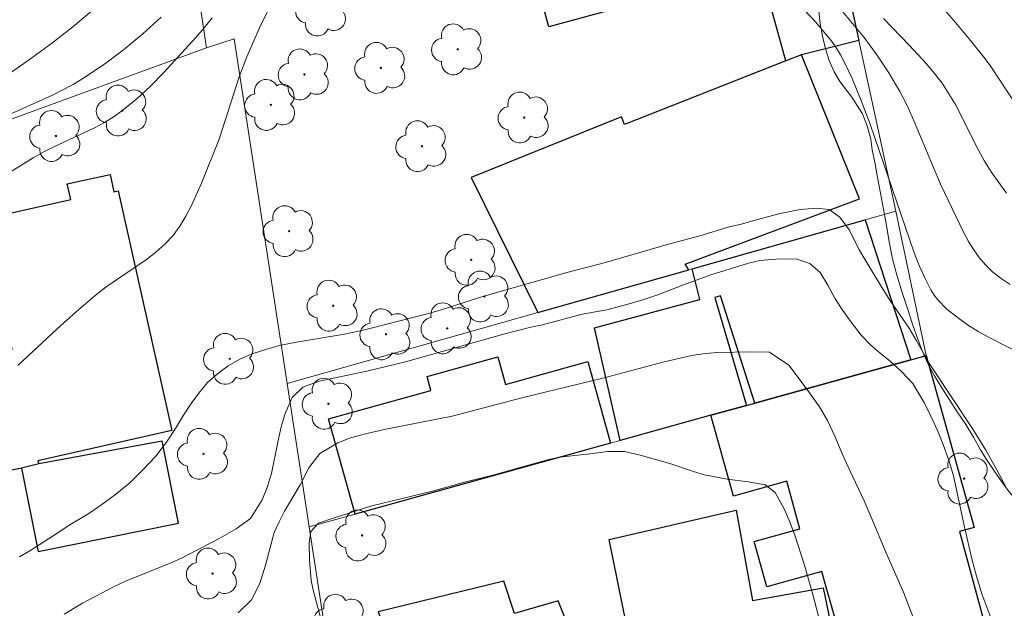
# Model space of a CAD drawing. Units: metres. Extents: x 279734 to 280250, y 1672674 to 1673239.
# Drawn here: x 279989 to 280034, y 1672817 to 1672844 of the extents above; entities that cross this region are included whole.
import ezdxf

# ---------------------------------------------------------------- set-up
doc = ezdxf.new("R2010")
doc.units = ezdxf.units.M
doc.header["$MEASUREMENT"] = 0
for name, color, linetype, lineweight, true_color in [('Arvores_Isoladas', 7, 'Continuous', 18, 0x00ff33), ('Curvas_Intermediarias', 7, 'Continuous', 9, 0x783c14), ('Curvas_Mestras', 7, 'Continuous', 20, 0x783c14), ('Vegetacao', 7, 'Orla8', 9, 0x00ff33)]:
    doc.layers.add(name, color=color, linetype=linetype, lineweight=lineweight, true_color=true_color)
doc.layers.add('Edificacoes', color=7, linetype='Continuous', lineweight=30)
doc.layers.add('Muro_Grade', color=8, linetype='Continuous', lineweight=20)
doc.styles.get("Standard").update_dxf_attribs({"font": 'arial.ttf'})
doc.linetypes.add('Orla8', pattern='A,6,-0.5,["V",Standard,S=1,R=0,X=-0.5,Y=-1],-0.5,6,-0.5,["V",Standard,S=1,R=0,X=-0.5,Y=-1],-0.5', length=14)

# ---------------------------------------------------------------- blocks, each defined once
blk = doc.blocks.new('Arvore')
at = {"layer": 'Arvores_Isoladas'}
blk.add_lwpolyline([(-0.718, 0.493, 0.872324), (-0.722, -0.551, 0.862983), (0.284, -0.827, 0.900105), (0.89, 0.029, 0.863155), (0.262, 0.861, 0.882486)], format="xyb", close=True, dxfattribs=at)
blk.add_circle((0, 0), 0.0286, dxfattribs=at)

msp = doc.modelspace()

# ---------------------------------------------------------------- linework, layer by layer
at = {"layer": 'Curvas_Intermediarias', "flags": 128}
for points, elevation in [([(279993.616, 1672844.873), (279991.842, 1672843.381), (279990.881, 1672842.628), (279989.894, 1672841.905), (279988.017, 1672840.593)], 54), ([(280000.636, 1672844.18), (280000.228, 1672843.327), (279999.658, 1672842.029), (279999.31, 1672841.134), (279998.568, 1672838.803), (279998.407, 1672838.342), (279997.619, 1672836.362), (279997.174, 1672835.36), (279996.922, 1672834.883), (279996.641, 1672834.429), (279996.327, 1672834.004), (279995.972, 1672833.619), (279995.575, 1672833.268), (279995.148, 1672832.942), (279993.339, 1672831.716), (279992.913, 1672831.383), (279992.009, 1672830.604), (279991.123, 1672829.804), (279989.371, 1672828.18)], 51), ([(280034.58, 1672828.618), (280032.997, 1672829.417), (280032.481, 1672829.699), (280031.995, 1672830.011), (280031.529, 1672830.349), (280031.077, 1672830.714), (280030.672, 1672831.119), (280030.498, 1672831.34), (280030.35, 1672831.575), (280030.077, 1672832.11), (280029.832, 1672832.664), (280029.609, 1672833.232), (280027.63, 1672839.006), (280027.27, 1672839.945), (280026.815, 1672841.052), (280026.481, 1672841.777), (280026.294, 1672842.126), (280026.089, 1672842.461), (280025.863, 1672842.78), (280025.177, 1672843.605), (280024.425, 1672844.389)], 51), ([(280033.915, 1672831.815), (280033.516, 1672832.081), (280033.142, 1672832.37), (280032.804, 1672832.693), (280032.529, 1672833.022), (280032.278, 1672833.376), (280032.048, 1672833.749), (280031.835, 1672834.137), (280030.782, 1672836.32), (280029.53, 1672839.314), (280029.258, 1672839.9), (280028.963, 1672840.474), (280028.474, 1672841.308), (280027.935, 1672842.116), (280027.355, 1672842.897), (280026.383, 1672844.068)], 52), ([(280034.222, 1672839.802), (280033.041, 1672841.592), (280032.787, 1672841.936), (280032.134, 1672842.757), (280031.466, 1672843.567), (280030.779, 1672844.361)], 54), ([(279989.027, 1672839.453), (279990.928, 1672840.317), (279991.852, 1672840.789), (279992.297, 1672841.054), (279993.221, 1672841.674), (279994.118, 1672842.344), (279994.981, 1672843.057), (279995.805, 1672843.806)], 53), ([(279998.097, 1672843.779), (279997.742, 1672843.336), (279997.367, 1672842.903), (279995.926, 1672841.329), (279995.33, 1672840.716), (279994.703, 1672840.135), (279994.04, 1672839.602), (279993.696, 1672839.358), (279993.267, 1672839.09), (279992.821, 1672838.847), (279990.967, 1672837.975), (279990.51, 1672837.745), (279990.064, 1672837.497), (279989.077, 1672836.883)], 52), ([(280028.224, 1672843.754), (280029.4, 1672842.542), (280030.161, 1672841.718), (280030.52, 1672841.289), (280030.856, 1672840.846), (280031.168, 1672840.375), (280031.453, 1672839.884), (280032.488, 1672837.848), (280032.765, 1672837.351), (280033.067, 1672836.871), (280033.402, 1672836.389), (280033.749, 1672835.913)], 53), ([(280033.098, 1672816.739), (280032.638, 1672817.94), (280032.401, 1672818.724), (280032.19, 1672819.508), (280031.847, 1672821.006), (280031.367, 1672823.225), (280031.162, 1672823.926), (280030.926, 1672824.596), (280030.646, 1672825.26), (280030.354, 1672825.911), (280030.074, 1672826.486), (280029.54, 1672827.371), (280029.025, 1672827.933), (280028.542, 1672828.362), (280028.083, 1672828.728), (280027.661, 1672829.095), (280027.233, 1672829.543), (280026.78, 1672830.131), (280026.401, 1672830.655), (280026.066, 1672831.173), (280025.731, 1672831.78), (280025.383, 1672832.348), (280024.924, 1672832.753), (280024.335, 1672832.948), (280023.573, 1672832.966), (280022.681, 1672832.889), (280022.173, 1672832.775), (280020.475, 1672832.242), (280019.255, 1672831.804), (280018.06, 1672831.329), (280017.478, 1672831.138), (280016.914, 1672830.979), (280015.805, 1672830.681), (280014.709, 1672830.484), (280012.918, 1672830.007), (280012.398, 1672829.893), (280011.227, 1672829.595), (280006.78, 1672828.35), (280005.033, 1672827.931), (280002.902, 1672827.473), (280002.165, 1672827.201), (280001.688, 1672826.738), (280001.367, 1672826.03), (280001.2, 1672825.429), (280001.04, 1672824.733), (280000.763, 1672823.336), (280000.565, 1672822.703), (280000.343, 1672822.146), (279999.817, 1672821.318), (279999.167, 1672820.855), (279998.437, 1672820.437), (279996.746, 1672819.556), (279996.288, 1672819.341), (279994.207, 1672818.504), (279993.699, 1672818.263), (279992.28, 1672817.509), (279991.45, 1672817.025)], 49), ([(279999.268, 1672817.076), (279999.862, 1672817.658), (280000.233, 1672818.392), (280000.486, 1672819.221), (280000.887, 1672820.682), (280001.103, 1672821.169), (280001.35, 1672821.637), (280002.049, 1672822.82), (280002.439, 1672823.586), (280002.933, 1672824.231), (280003.732, 1672824.706), (280004.308, 1672824.928), (280005.033, 1672825.125), (280005.894, 1672825.322), (280008.868, 1672825.907), (280012.002, 1672826.733), (280015.694, 1672827.622), (280018.382, 1672828.346), (280019.628, 1672828.632), (280020.228, 1672828.715), (280020.798, 1672828.766), (280022.273, 1672828.793), (280023.11, 1672828.775), (280023.972, 1672828.188), (280024.45, 1672827.588), (280024.909, 1672826.956), (280025.35, 1672826.33), (280025.722, 1672825.711), (280026.064, 1672824.984), (280026.393, 1672824.194), (280026.716, 1672823.474), (280027.356, 1672822.103), (280027.679, 1672821.369), (280028.375, 1672819.701), (280029.127, 1672818.014), (280029.743, 1672816.415)], 48), ([(280002.937, 1672816.94), (280002.638, 1672818.04), (280002.544, 1672818.539), (280002.463, 1672819.456), (280002.449, 1672820.228), (280002.529, 1672820.727), (280002.876, 1672821.107), (280003.57, 1672821.348), (280005.267, 1672821.881), (280007.986, 1672822.548), (280009.417, 1672822.948), (280010.749, 1672823.272), (280012.025, 1672823.64), (280013.202, 1672823.958), (280013.704, 1672824.066), (280015.184, 1672824.225), (280015.841, 1672824.327), (280016.61, 1672824.316), (280017.304, 1672824.152), (280018.686, 1672823.768), (280019.696, 1672823.421), (280020.199, 1672823.276), (280021.209, 1672823.081), (280022.151, 1672822.956), (280022.913, 1672822.824), (280023.372, 1672822.483), (280023.782, 1672821.725), (280024.012, 1672821.188), (280024.248, 1672820.568), (280024.677, 1672819.222), (280025.063, 1672817.907), (280025.418, 1672816.536)], 47)]:
    msp.add_lwpolyline(points, dxfattribs=dict(at, elevation=elevation))
at = {"layer": 'Curvas_Mestras', "elevation": 50, "flags": 128}
msp.add_lwpolyline([(279989.453, 1672819.595), (279989.919, 1672819.871), (279991.176, 1672820.669), (279991.64, 1672820.992), (279992.563, 1672821.543), (279993.139, 1672821.942), (279993.751, 1672822.392), (279994.395, 1672822.911), (279994.989, 1672823.493), (279995.565, 1672824.107), (279996.054, 1672824.734), (279996.456, 1672825.36), (279996.814, 1672825.955), (279997.155, 1672826.468), (279997.495, 1672826.942), (279997.891, 1672827.411), (279998.33, 1672827.809), (279998.819, 1672828.17), (279999.339, 1672828.462), (279999.854, 1672828.684), (280000.355, 1672828.855), (280001.111, 1672829.071), (280001.885, 1672829.23), (280004.035, 1672829.593), (280004.599, 1672829.701), (280005.175, 1672829.834), (280007.752, 1672830.495), (280008.439, 1672830.691), (280010.044, 1672831.218), (280010.923, 1672831.472), (280014.076, 1672832.367), (280015.755, 1672832.805), (280018.579, 1672833.618), (280019.992, 1672833.999), (280021.255, 1672834.38), (280021.893, 1672834.538), (280022.507, 1672834.722), (280023.597, 1672835.002), (280024.489, 1672835.18), (280025.208, 1672835.244), (280025.784, 1672835.175), (280026.268, 1672834.834), (280026.696, 1672834.246), (280027.143, 1672833.374), (280028.137, 1672831.706), (280028.54, 1672831.068), (280029.378, 1672829.861), (280029.701, 1672829.318), (280030.291, 1672828.25), (280032.24, 1672825.318), (280032.824, 1672824.383), (280033.314, 1672823.505), (280033.737, 1672822.709)], dxfattribs=at)
at = {"layer": 'Edificacoes', "flags": 128}
for points in [[(280027.12, 1672842.768), (280024.547, 1672842.122), (280023.843, 1672841.845), (280022.636, 1672846.234), (280017.262, 1672844.77), (280017.335, 1672844.5), (280013.203, 1672843.374), (280012.012, 1672847.743), (280013.885, 1672848.253), (280019.341, 1672849.74), (280022.566, 1672850.618), (280025.257, 1672851.351)], [(280027.147, 1672835.654), (280024.547, 1672842.122), (280023.843, 1672841.845), (280016.598, 1672839), (280016.462, 1672839.335), (280009.721, 1672836.616), (280012.713, 1672830.556), (280019.486, 1672832.474), (280019.331, 1672832.733)], [(279993.874, 1672836.018), (279996.289, 1672825.257), (279990.279, 1672823.908), (279990.31, 1672823.765), (279989.534, 1672823.569), (279987.473, 1672823.143), (279986.321, 1672828.277), (279989.121, 1672828.906), (279987.81, 1672834.748), (279991.75, 1672835.632), (279991.594, 1672836.324), (279993.515, 1672836.755), (279993.69, 1672835.976)], [(280027.4, 1672834.715), (280029.453, 1672828.44), (280022.459, 1672826.497), (280020.916, 1672831.308), (280020.652, 1672831.232), (280022.081, 1672826.392), (280020.482, 1672825.948), (280016.403, 1672824.814), (280015.254, 1672829.863), (280019.99, 1672831.138), (280019.645, 1672832.519)], [(280015.975, 1672824.695), (280004.509, 1672821.51), (280003.321, 1672825.787), (280007.918, 1672827.064), (280007.745, 1672827.686), (280010.917, 1672828.568), (280011.259, 1672827.334), (280014.956, 1672828.361)], [(280020.482, 1672825.948), (280022.081, 1672826.392), (280022.459, 1672826.497), (280029.453, 1672828.44), (280030.146, 1672828.633), (280032.292, 1672820.909), (280031.645, 1672820.73), (280033.526, 1672813.798), (280027.427, 1672812.063), (280025.658, 1672818.237), (280025.458, 1672818.935), (280022.993, 1672818.25), (280022.43, 1672820.277), (280024.477, 1672820.846), (280023.883, 1672822.984), (280021.491, 1672822.319)], [(279995.846, 1672824.789), (279990.31, 1672823.765), (279989.534, 1672823.569), (279990.289, 1672819.836), (279996.59, 1672821.104)], [(280018.188, 1672807.169), (280018.03, 1672809.992), (280015.914, 1672820.376), (280021.619, 1672821.69), (280022.352, 1672817.633), (280025.514, 1672818.203), (280026.817, 1672811.938), (280024.092, 1672811.72), (280024.708, 1672809.651), (280018.583, 1672807.336)], [(280005.285, 1672802.487), (280010.145, 1672803.783), (280012.675, 1672804.848), (280011.753, 1672808.574), (280014.544, 1672809.319), (280013.486, 1672812.577), (280015.373, 1672813.249), (280013.628, 1672817.627), (280011.663, 1672817.053), (280011.187, 1672818.502), (280005.541, 1672817.134), (280006.244, 1672815.259), (280003.465, 1672814.332), (280004.104, 1672810.171), (280007.614, 1672811.46), (280008.57, 1672808.565), (280004.512, 1672807.518)]]:
    msp.add_lwpolyline(points, close=True, dxfattribs=at)
at = {"layer": 'Muro_Grade', "flags": 128}
for points in [[(279994.756, 1672862.442), (279995.704, 1672856.294), (279996.628, 1672850.299), (279997.626, 1672843.823), (279997.841, 1672842.428)], [(280002.45, 1672820.937), (280004.509, 1672821.51), (280015.975, 1672824.695), (280016.403, 1672824.814), (280020.482, 1672825.948), (280022.081, 1672826.392), (280022.459, 1672826.497), (280029.453, 1672828.44), (280030.146, 1672828.633), (280028.783, 1672835.106), (280027.12, 1672842.768), (280025.257, 1672851.351)], [(279999.084, 1672842.838), (279997.841, 1672842.428), (279984.111, 1672837.416), (279981.095, 1672836.324), (279980.871, 1672836.243), (279977.528, 1672835.032), (279970.424, 1672832.459)], [(279999.084, 1672842.838), (280001.461, 1672827.37), (280002.45, 1672820.937), (280003.465, 1672814.332), (280004.104, 1672810.171), (280004.512, 1672807.518), (280005.285, 1672802.487)], [(280028.783, 1672835.106), (280027.4, 1672834.715), (280019.645, 1672832.519), (280019.486, 1672832.474), (280012.713, 1672830.556), (280001.461, 1672827.37)]]:
    msp.add_lwpolyline(points, dxfattribs=at)
at = {"layer": 'Vegetacao', "flags": 128}
msp.add_lwpolyline([(280074.108, 1672784.313), (280073.977, 1672784.822), (280073.675, 1672785.409), (280073.398, 1672785.971), (280073.217, 1672786.719), (280073.24, 1672787.649), (280073.301, 1672788.158), (280073.334, 1672788.715), (280073.33, 1672789.302), (280073.301, 1672789.884), (280073.235, 1672790.453), (280073.131, 1672791.266), (280073.077, 1672791.829), (280072.986, 1672792.53), (280072.882, 1672793.255), (280072.769, 1672793.972), (280072.663, 1672794.694), (280072.553, 1672795.401), (280072.462, 1672796.077), (280072.364, 1672796.709), (280072.269, 1672797.67), (280072.581, 1672798.277), (280072.992, 1672799.06), (280073.189, 1672799.877), (280073.086, 1672800.534), (280072.666, 1672800.995), (280072.216, 1672801.558), (280071.988, 1672802.409), (280072.024, 1672802.924), (280072.147, 1672803.44), (280072.363, 1672803.937), (280072.854, 1672804.801), (280073.25, 1672805.531), (280073.354, 1672806.266), (280073.048, 1672807.127), (280072.44, 1672807.667), (280071.812, 1672808.326), (280071.576, 1672808.791), (280071.392, 1672809.347), (280071.254, 1672810.007), (280071.135, 1672810.692), (280071.025, 1672811.342), (280070.9, 1672811.958), (280070.769, 1672812.518), (280070.625, 1672813.391), (280070.614, 1672813.935), (280070.66, 1672814.472), (280070.733, 1672815.006), (280070.757, 1672815.541), (280070.719, 1672816.106), (280070.625, 1672816.653), (280070.472, 1672817.184), (280070.294, 1672817.715), (280070.125, 1672818.255), (280069.951, 1672818.777), (280069.804, 1672819.245), (280069.772, 1672819.779), (280069.728, 1672820.389), (280069.686, 1672821.027), (280069.666, 1672821.63), (280069.647, 1672822.24), (280069.624, 1672822.802), (280069.58, 1672823.299), (280069.423, 1672824.122), (280068.96, 1672824.942), (280068.382, 1672825.475), (280067.638, 1672825.701), (280066.739, 1672825.631), (280066.24, 1672825.545), (280065.728, 1672825.447), (280065.189, 1672825.321), (280064.65, 1672825.207), (280064.136, 1672825.163), (280063.199, 1672825.394), (280062.774, 1672825.674), (280062.395, 1672826.038), (280062.065, 1672826.484), (280061.789, 1672826.983), (280061.543, 1672827.508), (280061.334, 1672828.045), (280061.178, 1672828.566), (280060.972, 1672829.377), (280060.841, 1672829.886), (280060.728, 1672830.426), (280060.622, 1672830.973), (280060.54, 1672831.539), (280060.474, 1672832.12), (280060.451, 1672832.714), (280060.45, 1672833.33), (280060.458, 1672833.962), (280060.447, 1672834.574), (280060.421, 1672835.178), (280060.373, 1672836.004), (280060.357, 1672836.529), (280060.315, 1672837.242), (280060.276, 1672838.047), (280060.207, 1672838.832), (280060.091, 1672839.546), (280059.863, 1672840.183), (280059.518, 1672840.702), (280059.105, 1672841.088), (280058.652, 1672841.383), (280058.18, 1672841.659), (280057.749, 1672841.95), (280057.131, 1672842.575), (280056.789, 1672843.078), (280056.571, 1672843.536), (280056.362, 1672844.055), (280056.206, 1672844.589), (280056.121, 1672845.157), (280056.117, 1672845.739), (280056.175, 1672846.32), (280056.298, 1672846.848), (280056.662, 1672847.685), (280057.036, 1672848.361), (280057.298, 1672848.961), (280057.44, 1672849.508), (280057.361, 1672850.14), (280057.066, 1672850.551), (280056.56, 1672850.975), (280055.744, 1672851.398), (280055.024, 1672851.586), (280054.436, 1672851.353), (280053.915, 1672851.088), (280053.345, 1672850.893), (280052.8, 1672850.848), (280051.925, 1672851.256), (280051.546, 1672851.652), (280051.161, 1672852.079), (280050.732, 1672852.462), (280050.251, 1672852.766), (280049.783, 1672852.944), (280049.284, 1672852.828), (280049.298, 1672852.061), (280049.382, 1672851.568), (280049.458, 1672851.052), (280049.465, 1672850.556), (280049.237, 1672849.732), (280048.943, 1672849.169), (280048.653, 1672848.779), (280048.44, 1672848.198), (280048.206, 1672847.544), (280048.058, 1672846.89), (280047.966, 1672846.305), (280047.902, 1672845.824), (280048.005, 1672845.312), (280048.146, 1672844.832), (280048.388, 1672844.316), (280048.941, 1672843.676), (280049.624, 1672843.155), (280050.174, 1672842.694), (280050.538, 1672842.219), (280050.883, 1672841.588), (280051.17, 1672840.834), (280051.236, 1672840.165), (280051.147, 1672839.552), (280050.962, 1672838.942), (280050.759, 1672838.389), (280050.568, 1672837.854), (280050.426, 1672837.345), (280050.639, 1672836.359), (280051.083, 1672836.042), (280051.796, 1672835.734), (280052.611, 1672835.996), (280053.435, 1672836.393), (280054.2, 1672836.667), (280054.882, 1672836.517), (280055.395, 1672835.93), (280055.582, 1672835.459), (280055.639, 1672834.956), (280055.677, 1672834.365), (280055.653, 1672833.799), (280055.577, 1672833.256), (280055.519, 1672832.643), (280055.381, 1672832.036), (280055.252, 1672831.363), (280055.073, 1672830.766), (280054.944, 1672830.194), (280055.017, 1672829.412), (280055.176, 1672828.925), (280055.67, 1672827.998), (280056.319, 1672827.487), (280057.194, 1672827.274), (280057.736, 1672827.189), (280058.282, 1672827.165), (280058.896, 1672827.122), (280059.445, 1672827.1), (280060.254, 1672826.853), (280060.317, 1672826.237), (280059.81, 1672825.985), (280059.14, 1672825.714), (280058.421, 1672825.606), (280057.606, 1672825.653), (280056.704, 1672825.749), (280055.811, 1672825.861), (280054.974, 1672825.93), (280054.23, 1672825.878), (280053.499, 1672825.62), (280052.721, 1672825.27), (280051.965, 1672824.918), (280051.244, 1672824.725), (280050.311, 1672824.576), (280049.499, 1672824.374), (280048.774, 1672823.89), (280048.412, 1672823.547), (280048.109, 1672823.125), (280047.649, 1672822.481), (280047.364, 1672822.166), (280046.748, 1672821.967), (280046.071, 1672822.149), (280045.386, 1672822.397), (280044.657, 1672822.412), (280043.871, 1672822.115), (280043.084, 1672821.781), (280042.359, 1672821.473), (280041.739, 1672821.233), (280041.2, 1672821), (280040.708, 1672820.808), (280040.156, 1672820.669), (280039.524, 1672820.536), (280038.849, 1672820.441), (280038.043, 1672820.415), (280037.32, 1672820.43), (280036.762, 1672820.549), (280036.198, 1672820.693), (280035.704, 1672820.853), (280034.891, 1672821.38), (280034.208, 1672822.102), (280033.872, 1672822.504), (280033.534, 1672822.953), (280033.188, 1672823.452), (280032.853, 1672823.967), (280032.585, 1672824.401), (280032.274, 1672824.966), (280031.92, 1672825.538), (280031.54, 1672826.097), (280031.186, 1672826.643), (280030.85, 1672827.171), (280030.524, 1672827.714), (280030.222, 1672828.264), (280029.976, 1672828.801), (280029.78, 1672829.319), (280029.518, 1672830.073), (280029.318, 1672830.689), (280029.078, 1672831.415), (280028.847, 1672832.194), (280028.638, 1672832.97), (280028.488, 1672833.724), (280028.363, 1672834.465), (280028.228, 1672835.197), (280028.093, 1672835.917), (280027.959, 1672836.611), (280027.843, 1672837.3), (280027.724, 1672837.859), (280027.655, 1672838.33), (280027.495, 1672838.93), (280027.287, 1672839.467), (280026.802, 1672840.221), (280026.273, 1672840.918), (280026.021, 1672841.355), (280025.797, 1672841.864), (280025.62, 1672842.395), (280025.491, 1672842.963), (280025.388, 1672843.519), (280025.319, 1672844.091), (280025.327, 1672844.654), (280025.382, 1672845.176), (280025.588, 1672846.04), (280025.853, 1672846.65), (280025.992, 1672847.213), (280025.789, 1672847.995), (280025.122, 1672848.343), (280024.238, 1672848.257), (280023.348, 1672848.517), (280022.944, 1672848.812), (280022.578, 1672849.157), (280022.255, 1672849.559), (280022, 1672850.005), (280021.81, 1672850.499), (280021.682, 1672851.017), (280021.588, 1672851.576), (280021.531, 1672852.161), (280021.492, 1672853.217), (280021.447, 1672853.575), (280021.459, 1672854.103), (280021.566, 1672854.703), (280021.742, 1672855.285), (280021.955, 1672855.841), (280022.18, 1672856.373), (280022.396, 1672856.869), (280022.76, 1672857.668), (280022.921, 1672858.158), (280022.925, 1672858.957), (280022.515, 1672859.484), (280021.807, 1672859.948), (280021.118, 1672860.595), (280020.667, 1672861.396), (280020.699, 1672862.311), (280020.878, 1672862.795), (280021.168, 1672863.38), (280021.53, 1672863.748), (280022.023, 1672864.16), (280022.499, 1672864.682), (280022.637, 1672865.433), (280022.431, 1672866.326), (280022.244, 1672866.79), (280022.026, 1672867.262), (280021.793, 1672867.73), (280021.55, 1672868.176), (280021.317, 1672868.644), (280021.105, 1672869.115), (280020.771, 1672870.054), (280020.59, 1672870.89), (280020.527, 1672871.581), (280020.479, 1672872.232), (280020.623, 1672872.838), (280021.078, 1672873.238), (280021.76, 1672873.301), (280022.436, 1672873.158), (280023.116, 1672872.891), (280023.805, 1672872.509), (280024.562, 1672872.094), (280025.003, 1672871.837), (280025.412, 1672871.561), (280025.897, 1672871.159), (280026.372, 1672870.685), (280026.853, 1672870.205), (280027.288, 1672869.778), (280027.686, 1672869.364), (280028.205, 1672868.626), (280028.457, 1672867.831), (280029.153, 1672867.046), (280029.892, 1672866.443), (280030.402, 1672865.576), (280030.586, 1672865.09), (280031.013, 1672864.132), (280031.395, 1672863.387), (280031.499, 1672862.825), (280031.645, 1672862.237), (280032.177, 1672861.348), (280032.87, 1672860.636), (280033.215, 1672860.275), (280033.619, 1672859.791), (280034.004, 1672859.257), (280034.396, 1672858.629), (280034.775, 1672857.995), (280035.161, 1672857.417), (280035.568, 1672856.905), (280036.012, 1672856.33), (280036.574, 1672856.095), (280037.116, 1672856.017), (280037.653, 1672856.084), (280038.251, 1672856.138), (280038.787, 1672856.248), (280039.831, 1672856.309), (280040.818, 1672856.128), (280041.717, 1672855.871), (280042.487, 1672855.445), (280043.145, 1672855.018), (280043.812, 1672854.695), (280044.395, 1672854.482), (280044.953, 1672854.3), (280045.468, 1672854.389), (280046.09, 1672854.675), (280046.535, 1672855.329), (280046.633, 1672856.122), (280046.495, 1672856.838), (280046.389, 1672857.473), (280046.35, 1672858.239), (280046.308, 1672859.053), (280046.543, 1672859.783), (280047.034, 1672860.295), (280047.502, 1672860.752), (280047.913, 1672861.12), (280048.291, 1672861.409), (280048.681, 1672861.661), (280049.065, 1672861.919), (280049.492, 1672862.165), (280050.025, 1672862.391), (280050.62, 1672862.442), (280051.2, 1672862.597), (280051.581, 1672862.751), (280051.871, 1672863.204), (280052.379, 1672863.645), (280052.973, 1672863.922), (280053.569, 1672863.91), (280054.016, 1672863.433), (280054.337, 1672862.632), (280054.505, 1672862.098), (280054.646, 1672861.579), (280054.842, 1672860.998), (280055.004, 1672860.439), (280055.176, 1672859.914), (280055.406, 1672859.355), (280055.63, 1672858.865), (280055.892, 1672858.4), (280056.209, 1672857.904), (280056.47, 1672857.477), (280057.027, 1672856.613), (280057.511, 1672856.155), (280058.071, 1672856.473), (280058.046, 1672856.976), (280057.757, 1672857.418), (280057.325, 1672857.855), (280056.884, 1672858.276), (280056.418, 1672858.91), (280056.194, 1672859.35), (280056.022, 1672859.843), (280055.888, 1672860.386), (280055.781, 1672860.971), (280055.693, 1672861.58), (280055.643, 1672862.19), (280055.641, 1672862.818), (280055.653, 1672863.397), (280055.447, 1672863.981), (280055.47, 1672864.823), (280055.717, 1672865.521), (280055.995, 1672866.112), (280056.204, 1672866.779), (280056.231, 1672867.486), (280056.019, 1672868.183), (280055.717, 1672868.896), (280055.436, 1672869.65), (280055.196, 1672870.502), (280054.993, 1672871.403), (280054.886, 1672872.29), (280054.94, 1672873.088), (280055.131, 1672873.823), (280055.43, 1672874.468), (280055.941, 1672874.937), (280056.628, 1672875.258), (280057.397, 1672875.422), (280058.147, 1672875.467), (280058.963, 1672875.245), (280059.437, 1672875.016), (280059.915, 1672874.746), (280060.369, 1672874.451), (280060.856, 1672874.078), (280061.25, 1672873.736), (280061.62, 1672873.4), (280062.033, 1672873.045), (280062.424, 1672872.737), (280062.831, 1672872.42), (280063.297, 1672871.994), (280063.719, 1672871.699), (280064.411, 1672871.212), (280065.162, 1672870.641), (280065.575, 1672870.349), (280066.277, 1672869.709), (280066.615, 1672869.316), (280067.199, 1672868.707), (280067.672, 1672868.016), (280067.834, 1672867.558), (280068.024, 1672867.058), (280068.18, 1672866.499), (280068.336, 1672865.908), (280068.375, 1672864.966), (280068.172, 1672864.104), (280068.037, 1672863.614), (280067.731, 1672862.819), (280067.59, 1672862.272), (280067.507, 1672861.747), (280067.651, 1672860.898), (280068.074, 1672860.22), (280068.64, 1672859.435), (280069.243, 1672858.662), (280069.715, 1672858.16), (280070.1, 1672857.821), (280070.65, 1672857.121), (280071.197, 1672856.417), (280071.648, 1672855.692), (280071.842, 1672854.856), (280071.849, 1672854.322), (280071.81, 1672853.734), (280071.696, 1672853.153), (280071.475, 1672852.178), (280071.134, 1672851.769), (280071.015, 1672850.786), (280071.156, 1672850.066), (280071.566, 1672849.551), (280071.958, 1672849.068), (280072.198, 1672848.455), (280072.348, 1672847.569), (280072.374, 1672847.022), (280072.32, 1672846.394), (280072.345, 1672845.872), (280072.356, 1672845.303), (280072.556, 1672844.298), (280072.988, 1672843.604), (280073.55, 1672843.079), (280074.084, 1672842.653), (280074.597, 1672842.147), (280074.936, 1672841.692), (280075.283, 1672841.34), (280075.911, 1672840.75), (280076.321, 1672840.424), (280077.106, 1672839.856), (280077.603, 1672839.492), (280078.047, 1672839.15), (280078.503, 1672838.732), (280079.016, 1672838.22), (280079.491, 1672837.759), (280079.944, 1672837.357), (280080.36, 1672837.006), (280080.782, 1672836.667), (280081.248, 1672836.259), (280081.919, 1672835.606), (280082.295, 1672835.207), (280082.714, 1672834.802), (280083.512, 1672834.347), (280084.2, 1672834.134), (280084.663, 1672833.761), (280085.048, 1672833.246), (280085.359, 1672832.806), (280085.621, 1672832.241), (280086.146, 1672831.421), (280086.41, 1672830.991), (280086.644, 1672830.202), (280086.413, 1672829.514), (280085.962, 1672828.847), (280085.455, 1672828.142), (280085.357, 1672827.325), (280085.875, 1672827.134), (280086.551, 1672827.242), (280087.127, 1672827.67), (280087.702, 1672828.116), (280088.374, 1672828.573), (280089.201, 1672828.866), (280090.029, 1672828.964), (280090.686, 1672828.713), (280091.153, 1672828.18), (280091.324, 1672827.473), (280091.019, 1672826.835), (280090.462, 1672826.256), (280089.865, 1672825.642), (280089.41, 1672824.972), (280089.096, 1672824.092), (280088.963, 1672823.599), (280088.732, 1672822.81), (280088.64, 1672822.187), (280088.626, 1672821.65), (280088.624, 1672821.15), (280088.696, 1672820.607), (280088.725, 1672820.057), (280088.788, 1672819.428), (280088.808, 1672818.932), (280089.109, 1672818.489), (280089.513, 1672818.068), (280089.883, 1672817.657), (280090.259, 1672817.277), (280090.684, 1672816.885), (280091.041, 1672816.505), (280091.368, 1672816.018), (280091.536, 1672815.534), (280091.621, 1672815.047), (280091.495, 1672814.22), (280091.1, 1672813.566), (280090.728, 1672813.189), (280090.544, 1672812.56), (280090.257, 1672811.702), (280089.84, 1672810.888), (280089.463, 1672810.089), (280089.139, 1672809.394), (280088.666, 1672808.529), (280088.37, 1672808.077), (280088.051, 1672807.545), (280087.714, 1672807.095), (280087.04, 1672806.535), (280086.314, 1672806.541), (280085.535, 1672806.895), (280084.84, 1672807.466), (280084.451, 1672808.11), (280084.484, 1672808.83), (280084.64, 1672809.688), (280084.683, 1672810.21), (280084.635, 1672810.734), (280084.222, 1672811.529), (280083.52, 1672812.125), (280083.079, 1672812.395), (280082.57, 1672812.546), (280082.081, 1672812.476), (280081.685, 1672812.149), (280081.425, 1672811.646), (280081.246, 1672811.111), (280081.391, 1672810.037), (280081.811, 1672809.261), (280082.078, 1672808.777), (280082.333, 1672808.337), (280082.316, 1672807.501), (280082.374, 1672806.615), (280082.428, 1672806.109), (280082.429, 1672805.236), (280082.523, 1672804.676), (280082.555, 1672804.155), (280082.656, 1672803.589), (280082.709, 1672803.071), (280082.791, 1672802.48), (280082.823, 1672801.927), (280082.911, 1672801.311), (280082.949, 1672800.739), (280083.022, 1672800.12), (280083.036, 1672799.165), (280083.078, 1672798.426), (280083.207, 1672797.374), (280083.364, 1672796.293), (280083.49, 1672795.268), (280083.597, 1672794.37), (280083.704, 1672793.66), (280083.717, 1672793.056), (280083.808, 1672792.355), (280083.987, 1672791.504), (280084.063, 1672790.725), (280084.132, 1672789.939), (280084.205, 1672789.094), (280084.288, 1672787.937), (280084.395, 1672787.353), (280084.619, 1672786.536), (280084.856, 1672785.732), (280085.075, 1672784.972), (280085.169, 1672784.375), (280085.136, 1672783.523), (280085.014, 1672782.9), (280084.829, 1672782.083), (280084.725, 1672781.473), (280084.767, 1672780.528), (280084.849, 1672779.591), (280084.963, 1672778.749), (280085.107, 1672778.014), (280085.263, 1672777.304), (280085.482, 1672776.292), (280085.718, 1672775.965), (280086.023, 1672775.457), (280086.275, 1672775.008), (280086.763, 1672774.332), (280087.207, 1672773.921), (280087.663, 1672773.698), (280088.032, 1672773.683), (280088.531, 1672773.561), (280089.115, 1672773.323), (280089.679, 1672772.997), (280090.207, 1672772.545), (280090.748, 1672771.936), (280091.282, 1672771.333), (280091.779, 1672770.768), (280092.258, 1672770.196), (280092.631, 1672769.593), (280092.886, 1672769.034), (280093.222, 1672768.544), (280093.424, 1672768.195), (280093.701, 1672767.74), (280094.192, 1672766.986), (280094.804, 1672766.431), (280095.561, 1672766.029), (280096.113, 1672765.646), (280096.613, 1672765.122), (280097.188, 1672764.799), (280097.337, 1672764.271), (280097.193, 1672763.608), (280096.931, 1672762.963), (280096.628, 1672762.429), (280096.303, 1672761.904), (280095.886, 1672761.385), (280095.499, 1672761.004), (280094.709, 1672760.755), (280093.782, 1672760.72), (280092.883, 1672760.888), (280091.99, 1672761.202), (280091.518, 1672761.402), (280090.674, 1672761.804), (280090.335, 1672762.353), (280090.086, 1672763.132), (280089.573, 1672763.537), (280089.121, 1672763.116), (280088.571, 1672762.656), (280087.889, 1672762.48), (280087.343, 1672762.806), (280087.1, 1672763.465), (280087.095, 1672764.273), (280086.929, 1672764.967), (280086.529, 1672765.454), (280086.057, 1672765.749), (280085.566, 1672766.025), (280085.2, 1672766.616), (280084.796, 1672766.76), (280084.347, 1672766.517), (280084.026, 1672765.876), (280084.136, 1672765.068), (280084.416, 1672764.471), (280084.498, 1672763.786), (280084.205, 1672763.01), (280083.967, 1672762.491), (280084.114, 1672761.809), (280084.655, 1672761.326), (280085.105, 1672760.707), (280085.379, 1672760.211), (280085.544, 1672759.712), (280085.676, 1672759.127), (280085.745, 1672758.58), (280085.799, 1672758.056), (280085.899, 1672757.477), (280086.036, 1672756.937), (280086.168, 1672756.013), (280086.232, 1672755.127), (280086.208, 1672754.599), (280086.225, 1672753.924), (280086.152, 1672753.263), (280086.072, 1672752.635), (280085.81, 1672751.978), (280085.314, 1672751.927), (280084.998, 1672752.021), (280084.79, 1672752.256), (280084.6, 1672752.737), (280084.307, 1672753.346), (280083.791, 1672753.943), (280083.167, 1672754.486), (280082.568, 1672754.903), (280082.202, 1672755.148), (280081.764, 1672755.628), (280081.316, 1672756.301), (280081.107, 1672757.007), (280081.078, 1672757.664), (280081.126, 1672758.431), (280081.109, 1672759.358), (280081.076, 1672760.194), (280080.774, 1672761.058), (280080.166, 1672761.447), (280079.459, 1672761.647), (280078.862, 1672762.15), (280078.523, 1672762.976), (280078.423, 1672763.466), (280078.369, 1672763.984), (280078.38, 1672764.971), (280078.347, 1672765.832), (280078.166, 1672766.278), (280077.918, 1672766.655), (280077.632, 1672767.019), (280077.06, 1672767.723), (280076.637, 1672768.401), (280076.524, 1672768.979), (280076.411, 1672769.708), (280076.107, 1672770.179), (280075.641, 1672770.499), (280075.15, 1672771.146), (280074.901, 1672771.586), (280074.546, 1672772.535), (280074.486, 1672773.323), (280074.618, 1672773.949), (280074.629, 1672774.521), (280074.352, 1672775.001), (280073.967, 1672775.453), (280073.597, 1672775.928), (280073.385, 1672776.474), (280073.338, 1672776.974), (280073.309, 1672777.53), (280073.313, 1672778.555), (280073.343, 1672779.453), (280073.366, 1672780.359), (280073.494, 1672781.333), (280073.784, 1672782.295), (280074.076, 1672783.103), (280074.314, 1672783.754)], close=True, dxfattribs=at)

# ---------------------------------------------------------------- block references
at = {"layer": 'Arvores_Isoladas'}
for p in [(280003.012, 1672844.106), (280009.117, 1672842.367), (280005.67, 1672841.532), (280002.235, 1672841.242), (280000.73, 1672839.871), (279994.072, 1672839.619), (280012.105, 1672839.304), (279991.085, 1672838.478), (280007.514, 1672838.018), (280001.554, 1672834.206), (280009.724, 1672832.922), (280010.322, 1672831.275), (280003.531, 1672830.863), (280005.899, 1672829.58), (280008.649, 1672829.847), (279998.883, 1672828.478), (280003.315, 1672826.465), (279997.713, 1672824.215), (280031.846, 1672823.105), (280004.825, 1672820.555), (279998.116, 1672818.844), (280003.834, 1672816.772)]:
    msp.add_blockref('Arvore', p, dxfattribs=at)

doc.saveas('drawing.dxf')
